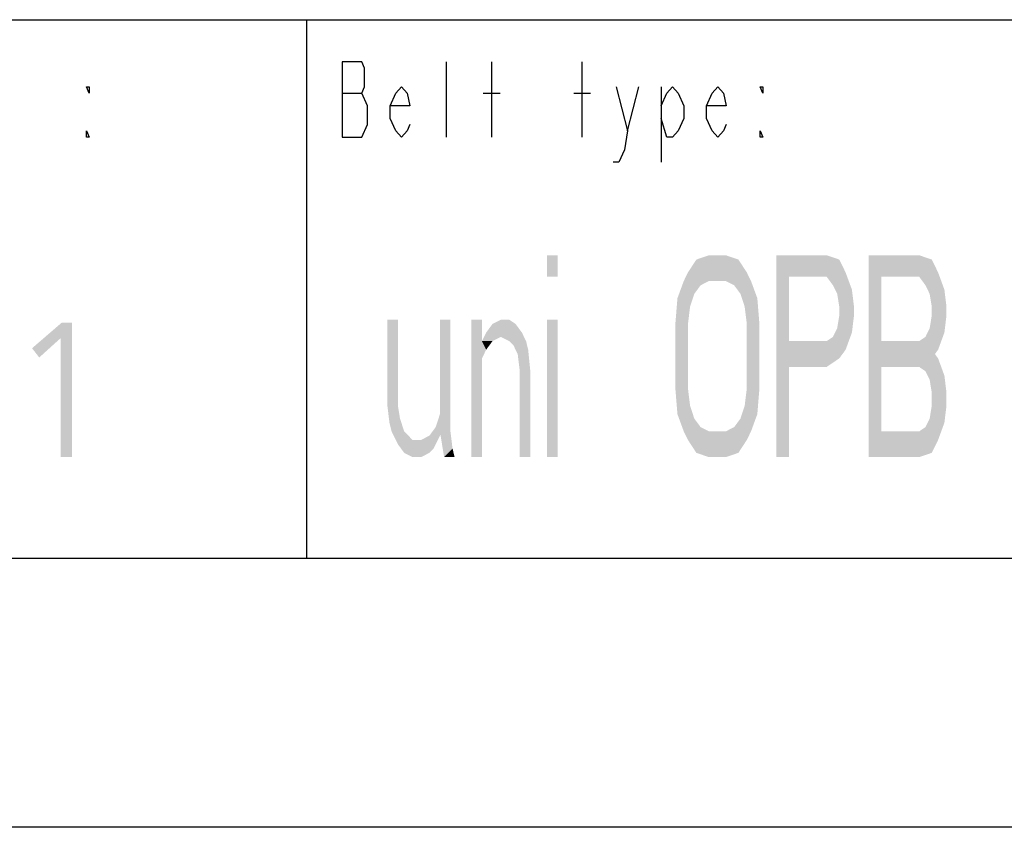
# Model space of a CAD drawing. Extents: x 0 to 282, y 0 to 318.
# Drawn here: x 104 to 141, y 0 to 30 of the extents above; entities that cross this region are included whole.
import ezdxf

# ---------------------------------------------------------------- set-up
doc = ezdxf.new("R2010")
doc.units = 0
doc.header["$LTSCALE"] = 19.36
doc.layers.get('0').update_dxf_attribs({"linetype": 'CONTINUOUS'})

msp = doc.modelspace()

# ---------------------------------------------------------------- linework, layer by layer
at = {"color": 2, "linetype": 'CONTINUOUS'}
for p, q in [((10, 30), (200, 30)), ((115, 30), (115, 10)), ((10, 10), (200, 10))]:
    msp.add_line(p, q, dxfattribs=at)
at = {"color": 7, "linetype": 'CONTINUOUS'}
for p, q in [((10, 30), (200, 30)), ((10, 10), (200, 10)), ((210, 0), (0, 0))]:
    msp.add_line(p, q, dxfattribs=at)
at = {"color": 5, "linetype": 'CONTINUOUS'}
for p, q in [((120.2, 25.636), (120.2, 28.436)), ((121.88, 25.636), (121.88, 28.436)), ((125.24, 25.636), (125.24, 28.436)), ((126.92, 25.869), (127.34, 27.503)), ((128.18, 27.503), (128.18, 24.703)), ((116.315, 27.269), (117.05, 27.269)), ((121.565, 27.269), (122.195, 27.269)), ((124.925, 27.269), (125.555, 27.269))]:
    msp.add_line(p, q, dxfattribs=at)
for points in [[(117.26, 26.803), (117.05, 27.269), (117.155, 27.503), (117.155, 28.203), (117.05, 28.436), (116.315, 28.436)], [(116.315, 28.436), (116.315, 25.636), (117.05, 25.636)], [(106.92, 27.503), (106.92, 27.269), (106.815, 27.503), (106.92, 27.503)], [(118.835, 26.103), (118.73, 25.869), (118.52, 25.636), (118.31, 25.869), (118.1, 26.336), (118.1, 26.803), (118.31, 27.269), (118.52, 27.503), (118.73, 27.269), (118.835, 26.803), (118.1, 26.803)], [(126.5, 27.503), (126.92, 25.869), (126.815, 25.169), (126.605, 24.703), (126.395, 24.703)], [(128.18, 26.803), (128.39, 27.269), (128.6, 27.503), (128.81, 27.269), (129.02, 26.803), (129.02, 26.336), (128.81, 25.869), (128.6, 25.636), (128.39, 25.636), (128.18, 26.336)], [(130.595, 26.103), (130.49, 25.869), (130.28, 25.636), (130.07, 25.869), (129.86, 26.336), (129.86, 26.803), (130.07, 27.269), (130.28, 27.503), (130.49, 27.269), (130.595, 26.803), (129.86, 26.803)], [(131.96, 27.503), (131.96, 27.269), (131.855, 27.503), (131.96, 27.503)], [(117.05, 25.636), (117.26, 26.103), (117.26, 26.803)], [(106.92, 25.636), (106.815, 25.636), (106.815, 25.869), (106.92, 25.636)], [(131.96, 25.636), (131.855, 25.636), (131.855, 25.869), (131.96, 25.636)]]:
    msp.add_lwpolyline(points, dxfattribs=at)
for points in [[(123.938, 21.25), (123.938, 20.452), (124.328, 21.25), (124.328, 20.452)], [(129.484, 21.09), (129.953, 21.25), (130.578, 21.25)], [(130.578, 21.25), (131.047, 21.09), (129.484, 21.09)], [(132.453, 21.25), (132.453, 13.75), (132.922, 21.25), (132.922, 13.75)], [(134.797, 21.09), (132.922, 20.452), (134.328, 21.25)], [(132.922, 20.452), (132.922, 21.25), (134.328, 21.25)], [(135.891, 13.75), (135.891, 21.25), (136.359, 13.75), (136.359, 21.25)], [(138.234, 21.09), (136.359, 20.452), (137.766, 21.25)], [(136.359, 20.452), (136.359, 21.25), (137.766, 21.25)], [(129.172, 20.612), (129.484, 21.09), (131.047, 21.09)], [(131.047, 21.09), (131.359, 20.612), (129.172, 20.612)], [(135.031, 20.612), (132.922, 20.452), (134.797, 21.09)], [(138.469, 20.612), (136.359, 20.452), (138.234, 21.09)], [(129.016, 20.293), (129.172, 20.612), (131.359, 20.612)], [(129.016, 20.293), (131.359, 20.612), (129.953, 20.293)], [(129.953, 20.293), (131.359, 20.612), (130.578, 20.293)], [(131.359, 20.612), (131.516, 20.293), (130.578, 20.293)], [(132.922, 20.452), (135.031, 20.612), (134.328, 20.452)], [(134.328, 20.452), (135.031, 20.612), (134.562, 20.133)], [(135.031, 20.612), (135.266, 19.973), (134.562, 20.133)], [(136.359, 20.452), (138.469, 20.612), (137.766, 20.452)], [(137.766, 20.452), (138.469, 20.612), (138, 20.133)], [(138.469, 20.612), (138.703, 19.973), (138, 20.133)], [(128.781, 19.654), (129.016, 20.293), (129.641, 20.133)], [(129.406, 19.814), (128.781, 19.654), (129.641, 20.133)], [(129.953, 20.293), (129.641, 20.133), (129.016, 20.293)], [(130.891, 20.133), (130.578, 20.293), (131.516, 20.293)], [(130.891, 20.133), (131.516, 20.293), (131.125, 19.814)], [(131.516, 20.293), (131.75, 19.654), (131.125, 19.814)], [(134.719, 19.814), (134.562, 20.133), (135.266, 19.973)], [(138.156, 19.814), (138, 20.133), (138.703, 19.973)], [(129.406, 19.814), (129.25, 19.335), (128.781, 19.654)], [(131.281, 19.335), (131.125, 19.814), (131.75, 19.654)], [(134.719, 19.814), (135.266, 19.973), (134.797, 19.335)], [(135.266, 19.973), (135.344, 19.335), (134.797, 19.335)], [(138.156, 19.814), (138.703, 19.973), (138.234, 19.335)], [(138.703, 19.973), (138.781, 19.335), (138.234, 19.335)], [(128.703, 18.697), (128.781, 19.654), (129.25, 19.335)], [(131.281, 19.335), (131.75, 19.654), (131.359, 18.697)], [(131.75, 19.654), (131.828, 18.697), (131.359, 18.697)], [(129.25, 19.335), (129.172, 18.697), (128.703, 18.697)], [(134.797, 19.016), (134.797, 19.335), (135.344, 19.335)], [(135.344, 19.335), (135.344, 19.016), (134.797, 19.016)], [(138.234, 19.016), (138.234, 19.335), (138.781, 19.335)], [(138.781, 19.335), (138.781, 19.016), (138.234, 19.016)], [(106.282, 18.75), (105.863, 18.177), (104.794, 17.796)], [(106.282, 18.75), (104.794, 17.796), (105.901, 18.75)], [(105.863, 13.75), (105.863, 18.177), (106.282, 18.75)], [(105.863, 13.75), (106.282, 18.75), (106.282, 13.75)], [(118, 15.665), (118, 18.856), (118.391, 18.856)], [(118.391, 18.856), (118.391, 15.665), (118, 15.665)], [(119.953, 14.707), (119.953, 18.856), (120.344, 18.856)], [(120.344, 18.856), (120.344, 14.707), (119.953, 14.707)], [(121.125, 18.856), (121.125, 13.75), (121.516, 18.856), (121.516, 13.75)], [(121.672, 18.378), (121.906, 18.697), (122.766, 18.697)], [(122.766, 18.697), (123, 18.378), (121.672, 18.378)], [(121.906, 18.697), (122.219, 18.856), (122.531, 18.856)], [(122.531, 18.856), (122.766, 18.697), (121.906, 18.697)], [(123.938, 18.856), (123.938, 13.75), (124.328, 18.856), (124.328, 13.75)], [(128.703, 16.303), (128.703, 18.697), (129.172, 18.697)], [(129.172, 18.697), (129.172, 16.303), (128.703, 16.303)], [(131.828, 18.697), (131.359, 18.697), (131.828, 16.303), (131.359, 16.303)], [(134.719, 18.537), (134.797, 19.016), (135.344, 19.016)], [(135.344, 19.016), (135.266, 18.378), (134.719, 18.537)], [(138.156, 18.537), (138.234, 19.016), (138.781, 19.016)], [(138.781, 19.016), (138.703, 18.378), (138.156, 18.537)], [(121.516, 18.059), (121.672, 18.378), (122.219, 18.218)], [(123, 18.378), (122.219, 18.218), (121.672, 18.378)], [(122.219, 18.218), (123, 18.378), (122.531, 18.059)], [(123, 18.378), (123.156, 18.059), (122.531, 18.059)], [(134.562, 18.218), (135.266, 18.378), (134.328, 18.059)], [(135.266, 18.378), (135.031, 17.739), (134.328, 18.059)], [(134.562, 18.218), (134.719, 18.537), (135.266, 18.378)], [(138, 18.218), (138.703, 18.378), (137.766, 18.059)], [(138.703, 18.378), (138.469, 17.739), (137.766, 18.059)], [(138, 18.218), (138.156, 18.537), (138.703, 18.378)], [(104.794, 17.796), (105.863, 18.177), (105.061, 17.452)], [(122.219, 18.218), (121.906, 18.059), (121.516, 18.059)], [(121.906, 18.059), (121.672, 17.739), (121.516, 18.059)], [(121.516, 17.42), (121.516, 18.059), (121.672, 17.739)], [(122.688, 17.899), (122.531, 18.059), (123.156, 18.059)], [(123.156, 18.059), (123.234, 17.739), (122.688, 17.899)], [(135.031, 17.739), (132.922, 17.101), (134.328, 18.059)], [(132.922, 17.101), (132.922, 18.059), (134.328, 18.059)], [(138.469, 17.739), (136.359, 17.101), (137.766, 18.059)], [(136.359, 17.101), (136.359, 18.059), (137.766, 18.059)], [(138.234, 17.739), (136.359, 17.101), (137.766, 18.059)], [(136.359, 17.101), (136.359, 18.059), (137.766, 18.059)], [(122.844, 17.58), (122.688, 17.899), (123.234, 17.739)], [(122.844, 17.58), (123.234, 17.739), (122.922, 16.941)], [(123.234, 17.739), (123.313, 16.941), (122.922, 16.941)], [(134.797, 17.42), (132.922, 17.101), (135.031, 17.739)], [(138.234, 17.42), (136.359, 17.101), (138.469, 17.739)], [(138.469, 17.42), (136.359, 17.101), (138.234, 17.739)], [(134.797, 17.42), (134.328, 17.101), (132.922, 17.101)], [(138.234, 17.42), (137.766, 17.101), (136.359, 17.101)], [(136.359, 17.101), (138.469, 17.42), (137.766, 17.101)], [(137.766, 17.101), (138.469, 17.42), (138, 16.941)], [(138.469, 17.42), (138.703, 16.782), (138, 16.941)], [(122.922, 13.75), (122.922, 16.941), (123.313, 16.941)], [(123.313, 16.941), (123.313, 13.75), (122.922, 13.75)], [(138.156, 16.622), (138, 16.941), (138.703, 16.782)], [(138.156, 16.622), (138.703, 16.782), (138.234, 16.144)], [(138.703, 16.782), (138.781, 16.144), (138.234, 16.144)], [(128.781, 15.346), (128.703, 16.303), (129.172, 16.303)], [(129.25, 15.665), (128.781, 15.346), (129.172, 16.303)], [(131.281, 15.665), (131.359, 16.303), (131.828, 16.303)], [(131.828, 16.303), (131.75, 15.346), (131.281, 15.665)], [(138.234, 15.665), (138.234, 16.144), (138.781, 16.144)], [(138.781, 16.144), (138.781, 15.665), (138.234, 15.665)], [(118.078, 15.027), (118, 15.665), (118.391, 15.665)], [(118.469, 15.186), (118.078, 15.027), (118.391, 15.665)], [(129.25, 15.665), (129.406, 15.186), (128.781, 15.346)], [(131.125, 15.186), (131.281, 15.665), (131.75, 15.346)], [(138.156, 15.186), (138.234, 15.665), (138.781, 15.665)], [(138.781, 15.665), (138.703, 15.027), (138.156, 15.186)], [(118.078, 15.027), (118.469, 15.186), (118.156, 14.707)], [(118.469, 15.186), (118.625, 14.707), (118.156, 14.707)], [(119.953, 15.346), (120.031, 14.707), (119.797, 14.867)], [(129.016, 14.707), (128.781, 15.346), (129.406, 15.186)], [(129.641, 14.867), (129.016, 14.707), (129.406, 15.186)], [(131.125, 15.186), (131.75, 15.346), (130.891, 14.867)], [(131.75, 15.346), (131.516, 14.707), (130.891, 14.867)], [(138, 14.867), (138.703, 15.027), (137.766, 14.707)], [(138.703, 15.027), (138.469, 14.388), (137.766, 14.707)], [(138, 14.867), (138.156, 15.186), (138.703, 15.027)], [(118.391, 14.229), (118.156, 14.707), (118.625, 14.707)], [(118.937, 14.388), (118.391, 14.229), (118.625, 14.707)], [(119.562, 14.548), (120.031, 14.707), (119.25, 14.388)], [(120.031, 14.707), (119.719, 14.069), (119.25, 14.388)], [(119.562, 14.548), (119.797, 14.867), (120.031, 14.707)], [(120.109, 13.75), (119.953, 14.707), (120.344, 14.707)], [(120.422, 14.069), (120.109, 13.75), (120.344, 14.707)], [(129.641, 14.867), (129.953, 14.707), (129.016, 14.707)], [(129.172, 14.388), (129.016, 14.707), (129.953, 14.707)], [(131.516, 14.707), (129.172, 14.388), (130.578, 14.707)], [(130.578, 14.707), (129.172, 14.388), (129.953, 14.707)], [(131.516, 14.707), (131.359, 14.388), (129.172, 14.388)], [(130.578, 14.707), (130.891, 14.867), (131.516, 14.707)], [(138.469, 14.388), (136.359, 13.75), (137.766, 14.707)], [(136.359, 13.75), (136.359, 14.707), (137.766, 14.707)], [(119.25, 14.388), (118.391, 14.229), (118.937, 14.388)], [(118.391, 14.229), (119.25, 14.388), (119.719, 14.069)], [(129.484, 13.91), (129.172, 14.388), (131.359, 14.388)], [(131.359, 14.388), (131.047, 13.91), (129.484, 13.91)], [(138.234, 13.91), (136.359, 13.75), (138.469, 14.388)], [(118.625, 13.91), (118.391, 14.229), (119.719, 14.069)], [(119.719, 14.069), (119.562, 13.91), (118.625, 13.91)], [(118.937, 13.75), (118.625, 13.91), (119.562, 13.91)], [(119.562, 13.91), (119.25, 13.75), (118.937, 13.75)], [(120.422, 14.069), (120.5, 13.75), (120.109, 13.75)], [(129.953, 13.75), (129.484, 13.91), (131.047, 13.91)], [(131.047, 13.91), (130.578, 13.75), (129.953, 13.75)], [(138.234, 13.91), (137.766, 13.75), (136.359, 13.75)]]:
    msp.add_solid(points, dxfattribs=at)

doc.saveas('drawing.dxf')
